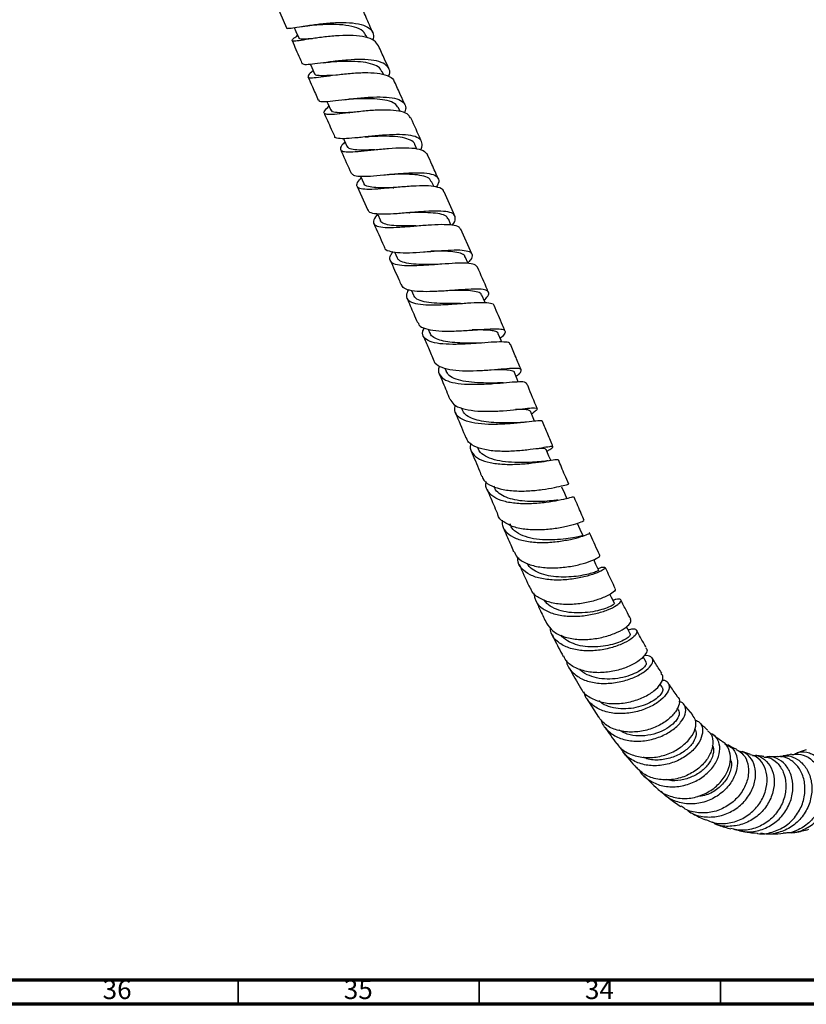
# Model space of a CAD drawing. Units: millimetres. Extents: x 3 to 2096, y 5 to 2095.
# Drawn here: x 305 to 468, y 5 to 209 of the extents above; entities that cross this region are included whole.
import ezdxf

# ---------------------------------------------------------------- set-up
doc = ezdxf.new("R2010")
doc.units = ezdxf.units.MM
doc.styles.add('SLDTEXTSTYLE0', font='TXT', dxfattribs={"width": 0.75})

msp = doc.modelspace()

# ---------------------------------------------------------------- linework, layer by layer
at = {"color": 7, "linetype": 'Continuous', "lineweight": 25}
for p, q in [((357.99, 212.35), (360.03, 207.57)), ((376.77, 205.45), (376.56, 205.94)), ((380.15, 197.84), (379.86, 198.48)), ((383.58, 190.2), (383.24, 190.95)), ((373.08, 189.93), (373.17, 189.94)), ((387.09, 182.41), (386.67, 183.34)), ((375.37, 176.77), (376.05, 175.27)), ((390.62, 174.57), (390.13, 175.66)), ((374.67, 174.66), (376.9, 169.72)), ((382.13, 174.37), (382.3, 174.39)), ((378.89, 168.96), (379.5, 167.6)), ((394.14, 166.69), (393.6, 167.9)), ((398.45, 160.65), (396.19, 165.76)), ((382.41, 161.07), (382.95, 159.87)), ((385.95, 153.05), (386.37, 152.09)), ((389.42, 145.05), (389.77, 144.23)), ((399.51, 144.93), (399.39, 144.92)), ((392.86, 136.95), (393.12, 136.32)), ((396.27, 128.71), (396.43, 128.33)), ((399.66, 120.5), (399.73, 120.33)), ((414.06, 119.69), (414.23, 119.81)), ((437.92, 70.77), (437.51, 71.4)), ((422.29, 68.39), (424.7, 64.56)), ((441.25, 66.23), (441.05, 66.48)), ((444.25, 65.04), (442.35, 67.27))]:
    msp.add_line(p, q, dxfattribs=at)
at = {"color": 7, "linetype": 'Continuous', "lineweight": 70}
for p, q in [((2090, 10), (10, 10)), ((2095, 5), (5, 5))]:
    msp.add_line(p, q, dxfattribs=at)
at = {"color": 7, "linetype": 'Continuous', "lineweight": 35}
for p, q in [((350, 10), (350, 5)), ((400, 10), (400, 5)), ((450, 10), (450, 5))]:
    msp.add_line(p, q, dxfattribs=at)
at = {"color": 7, "linetype": 'Continuous', "lineweight": 25, "flags": 128}
for points in [[(361.65, 207.6), (361.99, 206.82), (362.57, 205.48)], [(364.99, 199.96), (365.26, 199.34), (365.86, 197.99)], [(368.39, 192.3), (368.6, 191.82), (369.21, 190.47)], [(371.85, 184.58), (372, 184.25), (372.61, 182.89)], [(397.69, 158.66), (397.68, 158.68), (397.08, 160.05)], [(401.21, 150.55), (401.13, 150.74), (400.54, 152.11)], [(404.67, 142.37), (404.53, 142.72), (403.95, 144.09)], [(408.09, 134.15), (407.88, 134.66), (407.31, 136.03)], [(411.48, 125.94), (411.19, 126.64), (410.63, 128)], [(414.83, 117.84), (414.46, 118.73), (413.9, 120.07)], [(418.22, 109.77), (417.71, 110.98), (417.15, 112.29)], [(421.52, 102.18), (420.95, 103.46), (420.39, 104.74)], [(424.77, 94.99), (424.2, 96.24), (423.73, 97.25)], [(428.03, 88.19), (427.45, 89.39), (427.1, 90.09)], [(431.31, 81.83), (430.71, 82.97), (430.52, 83.32)], [(434.61, 76), (433.99, 77.07), (433.96, 77.11)]]:
    msp.add_lwpolyline(points, dxfattribs=at)
at = {"color": 7, "linetype": 'Continuous', "lineweight": 25}
for points, knots in [([(377.94, 206.53), (377.7, 207.08), (377.01, 208.65), (376.33, 210.21), (375.89, 211.23)], [0, 0, 0, 0, 0.349878, 1, 1, 1, 1]), ([(360.05, 207.58), (360.04, 207.57), (359.94, 207.41), (360.59, 207.45), (362.05, 207.63), (364.39, 208.02), (367.22, 208.41), (370.25, 208.68), (373.15, 208.67), (375.61, 208.31), (377.32, 207.52), (378.2, 206.41), (378.04, 205.42), (377.97, 204.98)], [0, 0, 0, 0, 0.0039664, 0.1056966, 0.2075057, 0.3093409, 0.4111468, 0.5128695, 0.6144656, 0.7159067, 0.8171823, 0.9183031, 1, 1, 1, 1]), ([(363.14, 207.82), (363.44, 207.86), (364.02, 207.95), (364.59, 208), (364.86, 208.03)], [0, 0, 0, 0, 0.5071315, 1, 1, 1, 1]), ([(376.44, 205.88), (376.37, 206.12), (376.13, 206.84), (374.72, 207.59), (372.45, 208.13), (369.68, 208.28), (366.97, 208.18), (365.51, 208.07), (364.86, 208.03)], [0, 0, 0, 0, 0.0935108, 0.2814157, 0.4696397, 0.6581687, 0.8469401, 1, 1, 1, 1]), ([(379.1, 203.83), (378.85, 204.21), (378.33, 205.01), (376.44, 205.69), (373.92, 206), (370.96, 205.96), (367.94, 205.67), (365.16, 205.27), (362.95, 204.91), (361.52, 204.72), (361.05, 204.86), (361.35, 205.26), (362.08, 205.8), (362.35, 206)], [0, 0, 0, 0, 0.089357, 0.184535, 0.279792, 0.375079, 0.470338, 0.565515, 0.660564, 0.755457, 0.850187, 0.944765, 1, 1, 1, 1]), ([(361.2, 204.89), (361.73, 203.67), (362.42, 202.07), (363.13, 200.46), (363.3, 200.08)], [0, 0, 0, 0, 0.762802, 1, 1, 1, 1]), ([(365.42, 205.3), (364.81, 205.26), (363.52, 205.18), (362.64, 205.22), (362.67, 205.47), (362.68, 205.53)], [0, 0, 0, 0, 0.4071678, 0.8448994, 1, 1, 1, 1]), ([(381.24, 199.09), (380.95, 199.73), (380.24, 201.32), (379.54, 202.9), (379.13, 203.84)], [0, 0, 0, 0, 0.406863, 1, 1, 1, 1]), ([(381.2, 197.46), (381.26, 197.59), (381.58, 198.3), (381.28, 199.27), (380.22, 200.28), (378.25, 200.84), (375.66, 201.02), (372.69, 200.9), (369.69, 200.58), (366.97, 200.2), (364.86, 199.93), (363.57, 199.83), (363.44, 200.04), (363.38, 200.12)], [0, 0, 0, 0, 0.022387, 0.122287, 0.222213, 0.322234, 0.422404, 0.52275, 0.623272, 0.723941, 0.824713, 0.925535, 1, 1, 1, 1]), ([(367.64, 200.29), (367.84, 200.32), (368.28, 200.38), (368.69, 200.41), (368.92, 200.42)], [0, 0, 0, 0, 0.43721, 1, 1, 1, 1]), ([(379.78, 198.43), (379.72, 198.62), (379.53, 199.21), (378.41, 199.86), (376.57, 200.38), (374.22, 200.59), (371.72, 200.58), (369.85, 200.47), (369.05, 200.43), (368.93, 200.42)], [0, 0, 0, 0, 0.082025, 0.258921, 0.436096, 0.613543, 0.791214, 0.969038, 1, 1, 1, 1]), ([(365.56, 198.66), (365.44, 198.56), (364.81, 198.06), (364.39, 197.56), (364.53, 197.18), (365.67, 197.18), (367.63, 197.43), (370.23, 197.79), (373.2, 198.14), (376.21, 198.31), (378.94, 198.21), (381.02, 197.71), (382.19, 197.07), (382.32, 196.48), (382.35, 196.33)], [0, 0, 0, 0, 0.02233, 0.116504, 0.210721, 0.305033, 0.399487, 0.494113, 0.588918, 0.683884, 0.778966, 0.874105, 0.969239, 1, 1, 1, 1]), ([(364.49, 197.39), (364.79, 196.69), (365.5, 195.09), (366.22, 193.48), (366.63, 192.56)], [0, 0, 0, 0, 0.4301546, 1, 1, 1, 1]), ([(369.58, 197.69), (369.17, 197.67), (368.03, 197.6), (366.77, 197.61), (365.95, 197.72), (365.94, 197.97), (365.94, 198.04)], [0, 0, 0, 0, 0.192295, 0.53249, 0.872135, 1, 1, 1, 1]), ([(384.61, 191.56), (384.31, 192.23), (383.58, 193.84), (382.87, 195.45), (382.45, 196.38)], [0, 0, 0, 0, 0.419307, 1, 1, 1, 1]), ([(366.74, 192.61), (366.73, 192.54), (366.73, 192.28), (367.68, 192.23), (369.53, 192.35), (372.1, 192.67), (375.05, 193.01), (378.08, 193.24), (380.84, 193.22), (383.04, 192.87), (384.41, 192.11), (384.92, 191.1), (384.59, 190.23), (384.46, 189.88)], [0, 0, 0, 0, 0.0370159, 0.1368128, 0.2367002, 0.3366372, 0.4365706, 0.5364378, 0.6361763, 0.7357372, 0.8351002, 0.9342825, 1, 1, 1, 1]), ([(371.86, 192.64), (372.07, 192.66), (372.48, 192.71), (372.85, 192.73), (373.03, 192.74)], [0, 0, 0, 0, 0.503405, 1, 1, 1, 1]), ([(383.23, 190.92), (383.02, 191.25), (382.58, 191.91), (381.01, 192.5), (378.91, 192.81), (376.47, 192.87), (374.4, 192.8), (373.35, 192.76), (373.05, 192.74)], [0, 0, 0, 0, 0.178883, 0.365562, 0.552539, 0.739776, 0.927204, 1, 1, 1, 1]), ([(385.72, 188.79), (385.63, 189.03), (385.38, 189.66), (383.94, 190.22), (381.68, 190.53), (378.85, 190.5), (375.81, 190.25), (372.89, 189.91), (370.41, 189.61), (368.64, 189.5), (367.76, 189.7), (367.77, 190.24), (368.49, 190.95), (368.84, 191.3)], [0, 0, 0, 0, 0.057657, 0.152414, 0.247251, 0.342134, 0.437008, 0.531808, 0.62647, 0.720948, 0.815225, 0.909321, 1, 1, 1, 1]), ([(373.82, 190.01), (373.49, 189.99), (372.38, 189.94), (370.83, 189.92), (369.52, 190.03), (369.37, 190.38), (369.31, 190.52)], [0, 0, 0, 0, 0.126211, 0.42903, 0.768692, 1, 1, 1, 1]), ([(367.84, 189.85), (367.87, 189.77), (368.43, 188.53), (369.16, 186.91), (369.85, 185.37), (370.02, 185)], [0, 0, 0, 0, 0.048555, 0.76832, 1, 1, 1, 1]), ([(388.04, 183.96), (387.99, 184.06), (387.27, 185.65), (386.54, 187.28), (385.85, 188.81), (385.83, 188.84)], [0, 0, 0, 0, 0.060788, 0.975786, 1, 1, 1, 1]), ([(387.82, 182.22), (387.86, 182.27), (388.25, 182.89), (388.22, 183.76), (387.56, 184.73), (385.91, 185.26), (383.56, 185.45), (380.7, 185.34), (377.67, 185.06), (374.79, 184.75), (372.35, 184.52), (370.74, 184.57), (369.98, 184.72), (370.04, 184.99), (370.05, 185.01)], [0, 0, 0, 0, 0.009881, 0.107689, 0.205498, 0.303386, 0.401427, 0.499666, 0.598112, 0.69673, 0.795459, 0.894224, 0.992955, 1, 1, 1, 1]), ([(372.18, 183.86), (371.94, 183.63), (371.28, 182.97), (371.08, 182.31), (371.64, 181.87), (373.14, 181.79), (375.4, 181.96), (378.2, 182.27), (381.23, 182.56), (384.16, 182.72), (386.66, 182.61), (388.53, 182.17), (389.02, 181.54), (389.27, 181.22)], [0, 0, 0, 0, 0.051406, 0.145713, 0.240055, 0.334509, 0.429138, 0.523981, 0.619035, 0.714262, 0.8096, 0.904979, 1, 1, 1, 1]), ([(376.35, 184.92), (376.5, 184.93), (376.8, 184.96), (377.06, 184.97), (377.19, 184.98)], [0, 0, 0, 0, 0.50182, 1, 1, 1, 1]), ([(386.64, 183.32), (386.63, 183.36), (386.59, 183.79), (385.78, 184.3), (384.22, 184.83), (382.05, 185.05), (379.59, 185.06), (377.96, 185.01), (377.16, 184.98)], [0, 0, 0, 0, 0.021483, 0.217862, 0.414565, 0.611588, 0.808882, 1, 1, 1, 1]), ([(371.24, 182.28), (371.31, 182.14), (372.04, 180.51), (372.77, 178.88), (373.45, 177.39)], [0, 0, 0, 0, 0.086553, 1, 1, 1, 1]), ([(378.38, 182.26), (378.36, 182.26), (377.5, 182.23), (375.96, 182.17), (374.11, 182.22), (372.94, 182.43), (372.76, 182.78), (372.68, 182.93)], [0, 0, 0, 0, 0.008756, 0.274729, 0.540272, 0.805336, 1, 1, 1, 1]), ([(391.5, 176.27), (391.06, 177.25), (390.32, 178.9), (389.57, 180.55), (389.27, 181.23)], [0, 0, 0, 0, 0.590323, 1, 1, 1, 1]), ([(373.54, 177.43), (373.62, 177.27), (373.81, 176.89), (375.18, 176.73), (377.37, 176.78), (380.15, 177.03), (383.18, 177.32), (386.14, 177.52), (388.7, 177.5), (390.59, 177.17), (391.57, 176.44), (391.73, 175.55), (391.25, 174.77), (391.09, 174.5)], [0, 0, 0, 0, 0.069404, 0.167128, 0.264973, 0.362892, 0.46082, 0.558674, 0.656377, 0.753879, 0.851169, 0.948281, 1, 1, 1, 1]), ([(392.63, 173.51), (392.62, 173.6), (392.57, 174.06), (391.54, 174.49), (389.6, 174.8), (386.95, 174.77), (383.96, 174.55), (380.94, 174.26), (378.23, 174.03), (376.13, 174.01), (374.83, 174.27), (374.51, 174.95), (374.82, 175.68), (375.41, 176.29), (375.53, 176.42)], [0, 0, 0, 0, 0.024974, 0.120236, 0.215569, 0.31094, 0.406302, 0.501596, 0.596754, 0.691718, 0.786457, 0.880978, 0.975329, 1, 1, 1, 1]), ([(390.04, 175.61), (389.97, 175.8), (389.77, 176.32), (388.61, 176.8), (386.75, 177.12), (384.42, 177.2), (382.53, 177.16), (381.56, 177.14), (381.41, 177.14)], [0, 0, 0, 0, 0.124694, 0.332682, 0.541029, 0.749695, 0.958594, 1, 1, 1, 1]), ([(382.64, 174.41), (381.97, 174.39), (380.49, 174.35), (378.48, 174.37), (376.94, 174.6), (376.14, 174.9), (376.12, 175.24), (376.11, 175.31)], [0, 0, 0, 0, 0.198559, 0.445716, 0.69242, 0.938667, 1, 1, 1, 1]), ([(394.97, 168.51), (394.23, 170.19), (393.48, 171.87), (392.72, 173.54), (392.72, 173.55)], [0, 0, 0, 0, 0.998694, 1, 1, 1, 1]), ([(394.43, 166.65), (394.43, 166.66), (394.9, 167.2), (395.14, 167.98), (394.9, 168.91), (393.64, 169.41), (391.58, 169.57), (388.91, 169.48), (385.9, 169.24), (382.9, 168.98), (380.22, 168.83), (378.21, 168.95), (377.1, 169.24), (377.03, 169.65), (377.01, 169.78)], [0, 0, 0, 0, 0.001312, 0.096706, 0.192099, 0.287561, 0.383159, 0.478943, 0.574933, 0.671109, 0.767415, 0.86377, 0.960093, 1, 1, 1, 1]), ([(378.9, 168.94), (378.59, 168.52), (377.95, 167.64), (378.07, 166.79), (379.05, 166.27), (380.92, 166.1), (383.45, 166.19), (386.4, 166.43), (389.43, 166.69), (392.22, 166.83), (394.43, 166.73), (395.81, 166.39), (396.01, 165.91), (396.09, 165.72)], [0, 0, 0, 0, 0.087291, 0.181223, 0.275214, 0.369346, 0.463681, 0.558244, 0.653022, 0.747974, 0.843039, 0.938158, 1, 1, 1, 1]), ([(386.86, 166.47), (386.67, 166.47), (385.65, 166.46), (383.83, 166.44), (381.72, 166.53), (380.26, 166.89), (379.53, 167.25), (379.52, 167.6), (379.52, 167.63)], [0, 0, 0, 0, 0.052841, 0.284945, 0.516651, 0.747909, 0.978724, 1, 1, 1, 1]), ([(385.52, 169.2), (385.55, 169.2), (385.59, 169.21), (385.63, 169.21), (385.65, 169.21)], [0, 0, 0, 0, 0.500034, 1, 1, 1, 1]), ([(393.54, 167.86), (393.43, 168.07), (393.18, 168.57), (391.9, 168.98), (389.98, 169.21), (387.78, 169.25), (386.29, 169.22), (385.64, 169.21)], [0, 0, 0, 0, 0.166612, 0.387038, 0.607837, 0.828953, 1, 1, 1, 1]), ([(378.12, 167), (378.82, 165.44), (379.56, 163.78), (380.3, 162.12), (380.35, 162.01)], [0, 0, 0, 0, 0.935375, 1, 1, 1, 1]), ([(386.75, 166.46), (386.77, 166.47), (386.82, 166.47), (386.85, 166.47), (386.87, 166.47)], [0, 0, 0, 0, 0.500034, 1, 1, 1, 1]), ([(380.38, 162.02), (380.37, 162), (380.36, 161.62), (381.21, 161.24), (382.93, 160.89), (385.46, 160.88), (388.4, 161.06), (391.46, 161.31), (394.29, 161.49), (396.57, 161.49), (398.09, 161.19), (398.64, 160.51), (398.45, 159.7), (397.83, 158.99), (397.64, 158.78)], [0, 0, 0, 0, 0.005309, 0.100508, 0.19587, 0.29136, 0.386915, 0.482459, 0.577911, 0.673206, 0.768311, 0.863225, 0.957977, 1, 1, 1, 1]), ([(399.62, 157.88), (399.46, 158.09), (399.13, 158.53), (397.49, 158.75), (395.13, 158.73), (392.24, 158.53), (389.18, 158.29), (386.28, 158.13), (383.86, 158.18), (382.16, 158.54), (381.41, 159.3), (381.43, 160.17), (381.96, 160.9), (382.13, 161.12)], [0, 0, 0, 0, 0.087912, 0.184963, 0.282039, 0.379084, 0.476037, 0.57284, 0.669444, 0.765818, 0.861964, 0.957917, 1, 1, 1, 1]), ([(391.17, 158.45), (391.16, 158.45), (390.34, 158.45), (388.6, 158.43), (386.28, 158.51), (384.43, 158.8), (383.29, 159.25), (383.1, 159.74), (383.03, 159.92)], [0, 0, 0, 0, 0.002173, 0.219694, 0.436849, 0.653571, 0.869845, 1, 1, 1, 1]), ([(397.01, 160.01), (397.01, 160.09), (396.98, 160.46), (396.16, 160.82), (394.6, 161.13), (392.43, 161.22), (390.78, 161.2), (389.96, 161.19)], [0, 0, 0, 0, 0.056511, 0.292364, 0.528639, 0.765298, 1, 1, 1, 1]), ([(381.56, 159.28), (382.15, 157.96), (382.9, 156.28), (383.63, 154.6), (383.79, 154.24)], [0, 0, 0, 0, 0.786199, 1, 1, 1, 1]), ([(401.91, 152.7), (401.84, 152.86), (401.11, 154.59), (400.34, 156.33), (399.65, 157.9)], [0, 0, 0, 0, 0.091004, 1, 1, 1, 1]), ([(401.02, 150.99), (401.3, 151.31), (401.97, 152.05), (402.04, 152.78), (401.27, 153.25), (399.57, 153.39), (397.15, 153.29), (394.24, 153.06), (391.18, 152.85), (388.29, 152.78), (385.93, 152.97), (384.33, 153.43), (384.01, 154.02), (383.87, 154.28)], [0, 0, 0, 0, 0.069064, 0.163617, 0.258246, 0.353006, 0.447937, 0.543054, 0.638344, 0.733765, 0.829255, 0.924738, 1, 1, 1, 1]), ([(385.3, 153.27), (385.1, 152.81), (384.7, 151.88), (385.25, 150.93), (386.65, 150.31), (388.87, 150.06), (391.64, 150.07), (394.68, 150.26), (397.65, 150.49), (400.24, 150.64), (402.08, 150.55), (403.01, 150.33), (403, 149.99), (403, 149.91)], [0, 0, 0, 0, 0.092382, 0.189494, 0.286697, 0.384064, 0.481644, 0.579458, 0.677499, 0.775734, 0.874114, 0.972576, 1, 1, 1, 1]), ([(384.99, 151.5), (385.46, 150.42), (386.21, 148.72), (386.94, 147.02), (387.2, 146.4)], [0, 0, 0, 0, 0.636627, 1, 1, 1, 1]), ([(395.44, 150.34), (395.06, 150.34), (393.87, 150.34), (391.76, 150.35), (389.47, 150.52), (387.69, 150.94), (386.64, 151.47), (386.51, 151.98), (386.46, 152.14)], [0, 0, 0, 0, 0.094912, 0.298962, 0.502631, 0.705874, 0.908694, 1, 1, 1, 1]), ([(400.45, 152.07), (400.43, 152.17), (400.38, 152.53), (399.48, 152.85), (397.83, 153.06), (395.98, 153.09), (394.7, 153.09), (394.25, 153.08)], [0, 0, 0, 0, 0.100602, 0.354445, 0.608747, 0.863437, 1, 1, 1, 1]), ([(396.09, 150.37), (395.98, 150.36), (395.75, 150.35), (395.55, 150.34), (395.45, 150.34)], [0, 0, 0, 0, 0.500999, 1, 1, 1, 1]), ([(405.33, 144.67), (405.17, 145.07), (404.43, 146.83), (403.67, 148.59), (403.09, 149.95)], [0, 0, 0, 0, 0.2289876, 1, 1, 1, 1]), ([(387.32, 146.45), (387.36, 146.28), (387.51, 145.69), (388.75, 145.11), (390.89, 144.68), (393.67, 144.6), (396.73, 144.72), (399.73, 144.94), (402.35, 145.13), (404.28, 145.16), (405.36, 144.91), (405.4, 144.28), (404.98, 143.66), (404.4, 143.16), (404.36, 143.12)], [0, 0, 0, 0, 0.041722, 0.136692, 0.231826, 0.327072, 0.422362, 0.517626, 0.612789, 0.707795, 0.8026, 0.897215, 0.991667, 1, 1, 1, 1]), ([(406.37, 141.87), (406.35, 141.98), (406.31, 142.29), (405.2, 142.41), (403.2, 142.38), (400.51, 142.17), (397.48, 141.95), (394.44, 141.85), (391.74, 141.98), (389.65, 142.43), (388.44, 143.28), (388.09, 144.25), (388.46, 145.05), (388.59, 145.31)], [0, 0, 0, 0, 0.050298, 0.150738, 0.251244, 0.351728, 0.452117, 0.552328, 0.652306, 0.75203, 0.85151, 0.950782, 1, 1, 1, 1]), ([(388.38, 143.66), (388.74, 142.82), (389.48, 141.1), (390.2, 139.37), (390.57, 138.49)], [0, 0, 0, 0, 0.4874177, 1, 1, 1, 1]), ([(399.66, 142.14), (399.14, 142.14), (397.92, 142.14), (395.92, 142.17), (393.89, 142.32), (392.11, 142.63), (390.77, 143.15), (389.99, 143.69), (389.87, 144.15), (389.83, 144.28)], [0, 0, 0, 0, 0.1254098, 0.2880237, 0.4503864, 0.6124618, 0.7742292, 0.935695, 1, 1, 1, 1]), ([(403.94, 144.09), (403.94, 144.1), (403.94, 144.32), (403.46, 144.55), (402.44, 144.79), (400.89, 144.88), (399.52, 144.88), (398.66, 144.88), (398.5, 144.88)], [0, 0, 0, 0, 0.011523, 0.244599, 0.47809, 0.711933, 0.946082, 1, 1, 1, 1]), ([(400.67, 142.18), (400.49, 142.17), (400.13, 142.15), (399.81, 142.14), (399.65, 142.14)], [0, 0, 0, 0, 0.502746, 1, 1, 1, 1]), ([(408.7, 136.6), (408.34, 137.46), (407.61, 139.23), (406.86, 141.01), (406.48, 141.92)], [0, 0, 0, 0, 0.489116, 1, 1, 1, 1]), ([(407.63, 135.26), (407.79, 135.38), (408.44, 135.91), (408.83, 136.45), (408.58, 136.86), (407.33, 136.93), (405.25, 136.79), (402.54, 136.55), (399.5, 136.35), (396.47, 136.32), (393.76, 136.56), (391.78, 137.2), (390.73, 137.87), (390.66, 138.43), (390.65, 138.53)], [0, 0, 0, 0, 0.0287705, 0.1234457, 0.2181646, 0.3129863, 0.4079829, 0.5031752, 0.59857, 0.6941392, 0.7898227, 0.88555, 0.9812452, 1, 1, 1, 1]), ([(391.75, 137.35), (391.73, 137.32), (391.41, 136.7), (391.61, 135.76), (392.49, 134.64), (394.35, 133.95), (396.89, 133.61), (399.86, 133.58), (402.92, 133.75), (405.75, 134), (408, 134.18), (409.47, 134.2), (409.68, 133.96), (409.77, 133.85)], [0, 0, 0, 0, 0.005915, 0.106044, 0.20623, 0.30654, 0.407061, 0.507817, 0.608833, 0.710078, 0.811498, 0.913028, 1, 1, 1, 1]), ([(391.72, 135.75), (391.97, 135.15), (392.71, 133.4), (393.43, 131.65), (393.9, 130.5)], [0, 0, 0, 0, 0.340856, 1, 1, 1, 1]), ([(403.78, 133.88), (403.24, 133.87), (401.94, 133.86), (399.61, 133.91), (397.17, 134.13), (395.12, 134.63), (393.68, 135.34), (393.33, 136.04), (393.17, 136.36)], [0, 0, 0, 0, 0.125464, 0.30777, 0.489774, 0.671401, 0.852591, 1, 1, 1, 1]), ([(407.31, 136.02), (407.31, 136.03), (407.36, 136.26), (406.76, 136.44), (405.44, 136.62), (404.12, 136.62), (403.27, 136.61), (403.21, 136.61)], [0, 0, 0, 0, 0.008391, 0.330539, 0.653434, 0.976869, 1, 1, 1, 1]), ([(404.98, 133.93), (404.81, 133.92), (404.38, 133.89), (404, 133.88), (403.78, 133.88)], [0, 0, 0, 0, 0.425007, 1, 1, 1, 1]), ([(412.02, 128.57), (411.38, 130.11), (410.66, 131.87), (409.92, 133.64), (409.83, 133.87)], [0, 0, 0, 0, 0.87197, 1, 1, 1, 1]), ([(393.96, 130.53), (394.17, 130.15), (394.62, 129.32), (396.41, 128.53), (398.93, 128.07), (401.91, 127.96), (404.99, 128.11), (407.84, 128.39), (410.14, 128.65), (411.64, 128.77), (412.16, 128.6), (411.88, 128.18), (411.14, 127.63), (410.86, 127.42)], [0, 0, 0, 0, 0.08196, 0.177706, 0.273559, 0.369448, 0.4653, 0.561033, 0.656591, 0.751941, 0.847067, 0.942012, 1, 1, 1, 1]), ([(413.1, 125.85), (413.11, 125.86), (413.22, 126.04), (412.55, 126.04), (411.02, 125.92), (408.62, 125.63), (405.73, 125.36), (402.64, 125.24), (399.7, 125.39), (397.24, 125.89), (395.57, 126.8), (394.77, 127.95), (394.96, 128.91), (395.04, 129.31)], [0, 0, 0, 0, 0.00649, 0.109078, 0.211821, 0.314637, 0.417453, 0.520179, 0.622738, 0.725078, 0.827173, 0.929027, 1, 1, 1, 1]), ([(395.04, 127.77), (395.14, 127.51), (395.88, 125.74), (396.6, 123.99), (397.22, 122.48)], [0, 0, 0, 0, 0.143368, 1, 1, 1, 1]), ([(407.91, 125.63), (407.67, 125.63), (406.84, 125.61), (405.14, 125.58), (402.99, 125.65), (400.91, 125.87), (399.07, 126.28), (397.62, 126.93), (396.74, 127.63), (396.55, 128.19), (396.49, 128.37)], [0, 0, 0, 0, 0.059103, 0.204451, 0.349734, 0.494787, 0.639647, 0.784216, 0.928535, 1, 1, 1, 1]), ([(410.63, 127.99), (410.53, 128.09), (410.34, 128.3), (409.34, 128.38), (408.35, 128.38), (407.62, 128.36), (407.49, 128.36)], [0, 0, 0, 0, 0.309113, 0.622541, 0.936478, 1, 1, 1, 1]), ([(409.72, 125.77), (409.4, 125.73), (408.78, 125.67), (408.19, 125.64), (407.9, 125.63)], [0, 0, 0, 0, 0.508492, 1, 1, 1, 1]), ([(415.29, 120.64), (414.93, 121.51), (414.21, 123.24), (413.49, 124.99), (413.13, 125.87)], [0, 0, 0, 0, 0.50115, 1, 1, 1, 1]), ([(414.12, 119.74), (414.47, 119.97), (415.24, 120.47), (415.41, 120.72), (414.69, 120.68), (413.04, 120.41), (410.64, 120.04), (407.73, 119.74), (404.65, 119.64), (401.73, 119.86), (399.33, 120.5), (397.76, 121.39), (397.45, 122.21), (397.33, 122.53)], [0, 0, 0, 0, 0.080117, 0.174982, 0.269915, 0.36499, 0.460274, 0.555787, 0.651534, 0.747471, 0.843537, 0.939664, 1, 1, 1, 1]), ([(398.27, 121.31), (398.22, 121.12), (397.99, 120.32), (398.52, 119.18), (399.91, 118.01), (402.17, 117.29), (404.98, 116.97), (408.05, 117), (411.04, 117.27), (413.62, 117.64), (415.44, 117.94), (416.36, 118.09), (416.3, 117.96), (416.28, 117.93)], [0, 0, 0, 0, 0.030485, 0.132701, 0.235016, 0.337509, 0.440229, 0.543188, 0.646374, 0.74973, 0.85318, 0.956643, 1, 1, 1, 1]), ([(398.34, 119.77), (398.91, 118.39), (399.63, 116.63), (400.36, 114.88), (400.52, 114.5)], [0, 0, 0, 0, 0.783334, 1, 1, 1, 1]), ([(412.11, 117.5), (412.09, 117.5), (411.5, 117.47), (409.84, 117.37), (407.36, 117.36), (404.81, 117.56), (402.53, 118.05), (400.83, 118.91), (399.89, 119.7), (399.79, 120.29), (399.77, 120.37)], [0, 0, 0, 0, 0.007112, 0.16851, 0.329916, 0.49109, 0.652059, 0.812641, 0.97293, 1, 1, 1, 1]), ([(413.87, 119.98), (413.83, 120.07), (413.75, 120.28), (412.95, 120.29), (412.03, 120.24), (411.7, 120.22)], [0, 0, 0, 0, 0.35613, 0.773177, 1, 1, 1, 1]), ([(414.27, 117.75), (413.9, 117.69), (413.17, 117.58), (412.44, 117.53), (412.08, 117.5)], [0, 0, 0, 0, 0.512132, 1, 1, 1, 1]), ([(418.54, 112.88), (418.27, 113.52), (417.77, 114.69), (417.06, 116.39), (416.62, 117.45), (416.4, 117.97)], [0, 0, 0, 0, 0.375774, 0.69473, 1, 1, 1, 1]), ([(400.61, 114.54), (400.64, 114.38), (400.8, 113.65), (402.03, 112.72), (404.2, 111.85), (407.03, 111.45), (410.1, 111.45), (413.1, 111.75), (415.7, 112.2), (417.54, 112.63), (418.49, 112.9), (418.44, 112.85), (418.42, 112.83)], [0, 0, 0, 0, 0.03198, 0.145978, 0.260111, 0.374275, 0.488384, 0.602334, 0.716041, 0.829461, 0.942578, 1, 1, 1, 1]), ([(419.54, 110.21), (419.55, 110.22), (419.55, 110.26), (418.47, 109.95), (416.51, 109.5), (413.85, 109.05), (410.82, 108.78), (407.76, 108.82), (405.01, 109.27), (402.86, 110.17), (401.64, 111.54), (401.21, 112.68), (401.43, 113.38), (401.44, 113.42)], [0, 0, 0, 0, 0.066338, 0.169505, 0.272841, 0.376264, 0.479691, 0.583024, 0.686193, 0.789147, 0.891856, 0.994346, 1, 1, 1, 1]), ([(416.26, 109.58), (416.12, 109.56), (415.56, 109.49), (414.13, 109.35), (412.12, 109.25), (409.96, 109.28), (407.86, 109.51), (405.95, 109.97), (404.42, 110.71), (403.41, 111.54), (403.16, 112.21), (403.07, 112.46)], [0, 0, 0, 0, 0.040948, 0.167501, 0.294122, 0.420663, 0.547109, 0.673373, 0.799422, 0.925253, 1, 1, 1, 1]), ([(401.63, 111.83), (401.7, 111.64), (402.27, 110.29), (402.99, 108.56), (403.64, 107.02), (403.81, 106.63)], [0, 0, 0, 0, 0.106319, 0.773307, 1, 1, 1, 1]), ([(421.77, 105.35), (421.56, 105.83), (420.88, 107.38), (420.18, 109.02), (419.68, 110.19), (419.65, 110.26)], [0, 0, 0, 0, 0.296323, 0.957215, 1, 1, 1, 1]), ([(421.69, 105.32), (421.68, 105.29), (421.65, 105.21), (420.48, 104.73), (418.48, 104.15), (415.81, 103.63), (412.79, 103.34), (409.75, 103.43), (407.01, 103.95), (405, 105.01), (403.93, 105.96), (403.83, 106.61), (403.83, 106.64)], [0, 0, 0, 0, 0.090079, 0.202193, 0.314553, 0.427205, 0.540191, 0.653485, 0.767036, 0.880768, 0.994579, 1, 1, 1, 1]), ([(404.77, 105.44), (404.75, 105.06), (404.7, 104.03), (405.68, 102.71), (407.54, 101.56), (410.13, 100.91), (413.12, 100.72), (416.18, 100.94), (418.98, 101.42), (421.22, 102.02), (422.54, 102.52), (423.06, 102.82), (422.88, 102.78), (422.88, 102.78)], [0, 0, 0, 0, 0.0591608, 0.1625619, 0.2661119, 0.3698882, 0.4739016, 0.5781515, 0.6825898, 0.7871358, 0.8916984, 0.9961784, 1, 1, 1, 1]), ([(421.44, 102.14), (421.45, 102.16), (421.53, 102.23), (420.88, 102.07), (419.51, 101.78), (417.47, 101.47), (415.05, 101.29), (412.48, 101.36), (410.05, 101.77), (408.06, 102.6), (406.77, 103.57), (406.49, 104.37), (406.39, 104.65)], [0, 0, 0, 0, 0.03603, 0.148911, 0.26205, 0.375312, 0.488643, 0.60192, 0.715062, 0.828003, 0.940685, 1, 1, 1, 1]), ([(404.93, 103.99), (405.01, 103.81), (405.53, 102.57), (406.27, 100.86), (406.93, 99.36), (407.13, 98.88)], [0, 0, 0, 0, 0.109564, 0.721296, 1, 1, 1, 1]), ([(424.99, 98.13), (424.9, 98.32), (424.19, 99.84), (423.5, 101.41), (422.89, 102.79)], [0, 0, 0, 0, 0.126771, 1, 1, 1, 1]), ([(407.23, 98.93), (407.41, 98.53), (407.86, 97.53), (409.61, 96.44), (412.15, 95.68), (415.14, 95.45), (418.21, 95.68), (421.01, 96.24), (423.26, 96.97), (424.62, 97.63), (425.15, 98.07), (424.95, 98.09), (424.92, 98.09)], [0, 0, 0, 0, 0.075886, 0.189616, 0.303385, 0.417086, 0.53062, 0.643888, 0.756813, 0.869378, 0.981585, 1, 1, 1, 1]), ([(424.6, 95.37), (424.61, 95.37), (425.23, 95.66), (425.91, 95.74), (426.3, 95.61), (425.67, 95.06), (424.13, 94.35), (421.8, 93.63), (418.93, 93.1), (415.86, 92.92), (412.91, 93.21), (410.41, 94.01), (408.72, 95.36), (407.92, 96.65), (408, 97.52), (408.01, 97.69)], [0, 0, 0, 0, 0.001309, 0.089542, 0.178056, 0.266817, 0.355803, 0.444939, 0.534169, 0.623392, 0.712524, 0.801493, 0.890247, 0.97878, 1, 1, 1, 1]), ([(408.28, 96.28), (408.94, 94.78), (409.68, 93.11), (410.43, 91.49), (410.51, 91.32)], [0, 0, 0, 0, 0.89713, 1, 1, 1, 1]), ([(424.73, 94.98), (424.72, 94.96), (424.68, 94.91), (423.96, 94.61), (422.75, 94.25), (421.07, 93.89), (419.1, 93.64), (416.96, 93.58), (414.83, 93.76), (412.86, 94.23), (411.25, 95.02), (410.26, 95.78), (410, 96.34), (409.95, 96.45)], [0, 0, 0, 0, 0.082901, 0.182005, 0.281259, 0.380665, 0.480121, 0.579584, 0.678984, 0.778253, 0.877377, 0.976286, 1, 1, 1, 1]), ([(428.2, 91.28), (427.67, 92.36), (426.98, 93.8), (426.3, 95.28), (426.13, 95.64)], [0, 0, 0, 0, 0.757293, 1, 1, 1, 1]), ([(428.08, 91.22), (428.15, 91.16), (428.34, 91), (427.64, 90.32), (426.07, 89.45), (423.7, 88.61), (420.85, 88.03), (417.8, 87.86), (414.88, 88.2), (412.49, 89.15), (411, 90.24), (410.69, 91.13), (410.61, 91.37)], [0, 0, 0, 0, 0.057604, 0.169191, 0.280974, 0.393061, 0.50552, 0.618386, 0.731622, 0.845154, 0.958874, 1, 1, 1, 1]), ([(411.28, 90.35), (411.39, 89.74), (411.62, 88.45), (413.12, 86.96), (415.38, 85.91), (418.2, 85.43), (421.26, 85.49), (424.21, 86), (426.73, 86.8), (428.55, 87.72), (429.47, 88.54), (429.39, 89.02), (428.73, 89.15), (427.94, 88.87), (427.74, 88.8)], [0, 0, 0, 0, 0.0778, 0.166192, 0.254784, 0.343612, 0.432666, 0.521909, 0.611271, 0.700661, 0.79, 0.879186, 0.968154, 1, 1, 1, 1]), ([(411.67, 88.81), (412.01, 88.07), (412.76, 86.45), (413.52, 84.91), (413.93, 84.07)], [0, 0, 0, 0, 0.4619888, 1, 1, 1, 1]), ([(428.01, 88.18), (428, 88.11), (427.97, 87.97), (427.2, 87.5), (425.87, 86.98), (424.07, 86.51), (421.95, 86.2), (419.68, 86.15), (417.47, 86.43), (415.52, 87.08), (414.12, 87.91), (413.63, 88.62), (413.46, 88.88)], [0, 0, 0, 0, 0.095095, 0.20055, 0.306221, 0.41206, 0.517959, 0.623874, 0.729671, 0.835344, 0.940775, 1, 1, 1, 1]), ([(431.42, 84.88), (431.11, 85.45), (430.42, 86.75), (429.75, 88.12), (429.37, 88.89)], [0, 0, 0, 0, 0.443101, 1, 1, 1, 1]), ([(413.94, 84.08), (414.33, 83.5), (415.14, 82.32), (417.41, 81.19), (420.19, 80.62), (423.25, 80.67), (426.2, 81.23), (428.74, 82.15), (430.56, 83.22), (431.55, 84.25), (431.43, 84.66), (431.37, 84.86)], [0, 0, 0, 0, 0.1071172, 0.2204957, 0.3338211, 0.4469749, 0.5598358, 0.6723122, 0.7843618, 0.895995, 1, 1, 1, 1]), ([(430.84, 82.72), (431.22, 82.8), (432.15, 82.99), (432.78, 82.6), (432.65, 81.81), (431.55, 80.75), (429.59, 79.67), (426.97, 78.78), (423.97, 78.27), (420.94, 78.31), (418.19, 78.94), (416.09, 80.21), (414.87, 81.66), (414.76, 82.77), (414.72, 83.14)], [0, 0, 0, 0, 0.062219, 0.150879, 0.239861, 0.329152, 0.418682, 0.508373, 0.598121, 0.687814, 0.777362, 0.866696, 0.955775, 1, 1, 1, 1]), ([(431.28, 81.82), (431.3, 81.73), (431.34, 81.52), (430.76, 80.98), (429.66, 80.35), (428.11, 79.75), (426.2, 79.3), (424.09, 79.07), (421.95, 79.16), (419.93, 79.58), (418.24, 80.39), (417.23, 81.08), (416.96, 81.56), (416.95, 81.57)], [0, 0, 0, 0, 0.084947, 0.186087, 0.28748, 0.389047, 0.490727, 0.592453, 0.694112, 0.795683, 0.897043, 0.998224, 1, 1, 1, 1]), ([(434.63, 79), (434.23, 79.68), (433.55, 80.83), (432.89, 82.1), (432.62, 82.62)], [0, 0, 0, 0, 0.588792, 1, 1, 1, 1]), ([(415.13, 81.61), (415.26, 81.34), (416.01, 79.8), (416.78, 78.35), (417.42, 77.15)], [0, 0, 0, 0, 0.175929, 1, 1, 1, 1]), ([(434.51, 78.92), (434.6, 78.85), (434.94, 78.6), (434.61, 77.69), (433.47, 76.45), (431.46, 75.21), (428.84, 74.25), (425.87, 73.73), (422.87, 73.81), (420.21, 74.57), (418.31, 75.72), (417.72, 76.8), (417.51, 77.2)], [0, 0, 0, 0, 0.0403344, 0.1507241, 0.2612431, 0.3720824, 0.4833187, 0.5950424, 0.7072217, 0.8198014, 0.9326777, 1, 1, 1, 1]), ([(418.06, 76.34), (418.06, 76.28), (418.09, 75.44), (419.01, 74.1), (420.83, 72.56), (423.41, 71.69), (426.36, 71.46), (429.39, 71.86), (432.14, 72.76), (434.34, 73.98), (435.72, 75.29), (436.18, 76.45), (435.65, 77.15), (434.82, 77.43), (434.12, 77.23), (434.05, 77.21)], [0, 0, 0, 0, 0.006112, 0.094833, 0.18374, 0.272921, 0.36238, 0.452106, 0.542027, 0.632038, 0.72202, 0.811868, 0.901469, 0.990784, 1, 1, 1, 1]), ([(434.57, 75.99), (434.62, 75.85), (434.72, 75.54), (434.14, 74.79), (433, 73.97), (431.34, 73.21), (429.31, 72.65), (427.08, 72.4), (424.83, 72.54), (422.8, 73.12), (421.42, 73.81), (420.94, 74.39), (420.85, 74.51)], [0, 0, 0, 0, 0.0943055, 0.2036169, 0.3132629, 0.4230965, 0.5331053, 0.6431058, 0.7530737, 0.8628418, 0.9724063, 1, 1, 1, 1]), ([(437.85, 73.69), (437.37, 74.41), (436.69, 75.41), (436.05, 76.55), (435.86, 76.87)], [0, 0, 0, 0, 0.719618, 1, 1, 1, 1]), ([(418.66, 74.78), (418.68, 74.74), (419.43, 73.29), (420.23, 71.95), (421.01, 70.64)], [0, 0, 0, 0, 0.02347, 1, 1, 1, 1]), ([(421.03, 70.65), (421.07, 70.55), (421.42, 69.7), (422.92, 68.59), (425.39, 67.54), (428.35, 67.26), (431.37, 67.66), (434.13, 68.64), (436.34, 70), (437.73, 71.49), (438.27, 72.83), (437.91, 73.38), (437.75, 73.63)], [0, 0, 0, 0, 0.015691, 0.128311, 0.24095, 0.35347, 0.465722, 0.577566, 0.688892, 0.799696, 0.910005, 1, 1, 1, 1]), ([(437.88, 72.25), (437.92, 72.25), (438.55, 72.31), (439.21, 71.76), (439.53, 70.71), (438.86, 69.25), (437.3, 67.73), (434.98, 66.4), (432.15, 65.49), (429.11, 65.17), (426.21, 65.56), (423.8, 66.69), (422.2, 68.17), (421.84, 69.39), (421.71, 69.84)], [0, 0, 0, 0, 0.007139, 0.099952, 0.193174, 0.286757, 0.380675, 0.474814, 0.569101, 0.663389, 0.757559, 0.851496, 0.945115, 1, 1, 1, 1]), ([(441.06, 69.02), (440.51, 69.72), (439.85, 70.57), (439.22, 71.57), (439.11, 71.73)], [0, 0, 0, 0, 0.83539, 1, 1, 1, 1]), ([(437.91, 70.76), (437.98, 70.58), (438.14, 70.19), (437.7, 69.32), (436.77, 68.38), (435.33, 67.49), (433.53, 66.76), (431.48, 66.32), (429.33, 66.24), (427.28, 66.58), (425.72, 67.16), (425.03, 67.75), (424.81, 67.94)], [0, 0, 0, 0, 0.098019, 0.203817, 0.309926, 0.416268, 0.5228, 0.629367, 0.735941, 0.842352, 0.948588, 1, 1, 1, 1]), ([(440.95, 68.92), (441.06, 68.83), (441.54, 68.48), (441.54, 67.3), (440.82, 65.65), (439.18, 63.96), (436.85, 62.54), (434.03, 61.62), (431.03, 61.35), (428.21, 61.87), (425.98, 62.96), (425.12, 64.12), (424.76, 64.61)], [0, 0, 0, 0, 0.035893, 0.145201, 0.254554, 0.364145, 0.474155, 0.584687, 0.6958, 0.807435, 0.919488, 1, 1, 1, 1]), ([(425.27, 64.01), (425.29, 63.89), (425.49, 62.95), (426.73, 61.57), (428.89, 60.15), (431.67, 59.5), (434.66, 59.6), (437.57, 60.42), (440.07, 61.79), (441.89, 63.48), (442.85, 65.24), (442.82, 66.72), (442.24, 67.63), (441.53, 67.73), (441.37, 67.75)], [0, 0, 0, 0, 0.0137302, 0.1083535, 0.2033211, 0.298674, 0.3944122, 0.4904665, 0.5867212, 0.6830213, 0.7792456, 0.8752411, 0.9709364, 1, 1, 1, 1]), ([(441.24, 66.22), (441.36, 65.94), (441.63, 65.37), (441.09, 64.09), (439.85, 62.77), (437.96, 61.61), (435.62, 60.82), (433.1, 60.58), (430.77, 60.88), (429.56, 61.55), (429.03, 61.85)], [0, 0, 0, 0, 0.123258, 0.25166, 0.380475, 0.509673, 0.639007, 0.768361, 0.897502, 1, 1, 1, 1]), ([(428.61, 59.03), (428.69, 58.89), (429.23, 57.99), (430.99, 56.94), (433.68, 56.11), (436.69, 56.16), (439.6, 56.99), (442.1, 58.44), (443.94, 60.29), (444.9, 62.23), (445.02, 63.95), (444.44, 64.66), (444.17, 64.98)], [0, 0, 0, 0, 0.0215657, 0.1336011, 0.2456123, 0.3574318, 0.4688676, 0.5797664, 0.6900558, 0.7997493, 0.908942, 1, 1, 1, 1]), ([(444.81, 63.96), (445.11, 63.83), (445.9, 63.49), (446.4, 62.17), (446.2, 60.35), (445.05, 58.35), (443.07, 56.53), (440.47, 55.14), (437.51, 54.42), (434.52, 54.49), (431.89, 55.43), (430.06, 56.76), (429.5, 57.91), (429.32, 58.29)], [0, 0, 0, 0, 0.057826, 0.156362, 0.255351, 0.354746, 0.454457, 0.554363, 0.654334, 0.754191, 0.853783, 0.952981, 1, 1, 1, 1]), ([(447.38, 61.85), (447.31, 61.91), (446.72, 62.4), (446.1, 63.05), (445.56, 63.62)], [0, 0, 0, 0, 0.119466, 1, 1, 1, 1]), ([(426.05, 62.51), (426.85, 61.32), (427.67, 60.1), (428.53, 59.01), (428.55, 58.99)], [0, 0, 0, 0, 0.979451, 1, 1, 1, 1]), ([(447.29, 61.75), (447.51, 61.6), (448.19, 61.12), (448.56, 59.6), (448.26, 57.54), (447.04, 55.38), (445.03, 53.48), (442.44, 52.09), (439.51, 51.43), (436.6, 51.64), (434.16, 52.54), (433.09, 53.67), (432.65, 54.13)], [0, 0, 0, 0, 0.05026, 0.15823, 0.266097, 0.374062, 0.482427, 0.591325, 0.700882, 0.811057, 0.92175, 1, 1, 1, 1]), ([(444.72, 62.12), (444.85, 61.77), (445.15, 61), (444.47, 59.32), (442.92, 57.64), (440.58, 56.29), (437.83, 55.63), (435.49, 55.6), (434.36, 56.11), (434.04, 56.26)], [0, 0, 0, 0, 0.137111, 0.296137, 0.455858, 0.61593, 0.776176, 0.936211, 1, 1, 1, 1]), ([(433.09, 53.73), (433.1, 53.7), (433.45, 52.83), (434.91, 51.6), (437.33, 50.33), (440.24, 49.98), (443.2, 50.48), (445.93, 51.76), (448.12, 53.64), (449.52, 55.82), (450.03, 58.04), (449.58, 59.85), (448.77, 60.93), (448.05, 61.08), (447.94, 61.1)], [0, 0, 0, 0, 0.003458, 0.099949, 0.196925, 0.294413, 0.392386, 0.490723, 0.589256, 0.687812, 0.786217, 0.884314, 0.982037, 1, 1, 1, 1]), ([(436.97, 49.74), (437.01, 49.68), (437.65, 48.9), (439.54, 48.08), (442.37, 47.52), (445.37, 47.98), (448.09, 49.26), (450.28, 51.2), (451.69, 53.51), (452.24, 55.9), (451.83, 57.93), (451.1, 59.18), (450.44, 59.43), (450.36, 59.46)], [0, 0, 0, 0, 0.008284, 0.118189, 0.228039, 0.337613, 0.44674, 0.555317, 0.663283, 0.770748, 0.877807, 0.98471, 1, 1, 1, 1]), ([(450.39, 59.53), (450.27, 59.6), (449.71, 59.95), (449.12, 60.4), (448.66, 60.77)], [0, 0, 0, 0, 0.20652, 1, 1, 1, 1]), ([(429.97, 57.19), (430.36, 56.68), (431.21, 55.58), (432.11, 54.6), (432.59, 54.07)], [0, 0, 0, 0, 0.462441, 1, 1, 1, 1]), ([(450.86, 59.03), (451.37, 58.82), (452.47, 58.36), (453.44, 56.69), (453.66, 54.5), (452.96, 52.07), (451.38, 49.77), (449.07, 47.89), (446.27, 46.72), (443.27, 46.4), (440.47, 47.09), (438.56, 48.1), (437.91, 49.02), (437.8, 49.18)], [0, 0, 0, 0, 0.086826, 0.185051, 0.283672, 0.382717, 0.482052, 0.581655, 0.681327, 0.780953, 0.880327, 0.979286, 1, 1, 1, 1]), ([(448.29, 58.68), (448.37, 58.57), (448.68, 58.09), (448.56, 56.79), (447.81, 55.06), (446.31, 53.41), (444.23, 52.12), (441.82, 51.43), (439.9, 51.27), (438.97, 51.57), (438.8, 51.63)], [0, 0, 0, 0, 0.046517, 0.198957, 0.352054, 0.505573, 0.659388, 0.81323, 0.966945, 1, 1, 1, 1]), ([(453.3, 57.86), (453.82, 57.55), (454.9, 56.9), (455.8, 54.96), (455.93, 52.57), (455.15, 50.03), (453.52, 47.69), (451.19, 45.85), (448.4, 44.75), (445.46, 44.61), (443.15, 45.11), (442.11, 45.91), (441.83, 46.13)], [0, 0, 0, 0, 0.098811, 0.205751, 0.312529, 0.419349, 0.526396, 0.633828, 0.741765, 0.850225, 0.959153, 1, 1, 1, 1]), ([(442.96, 45.44), (443.16, 45.26), (444.08, 44.45), (446.26, 43.84), (449.19, 43.79), (452.07, 44.73), (454.54, 46.47), (456.35, 48.79), (457.32, 51.38), (457.37, 53.9), (456.53, 55.96), (455.25, 57.25), (454.21, 57.41), (453.83, 57.47)], [0, 0, 0, 0, 0.029141, 0.129609, 0.230606, 0.33208, 0.433887, 0.535847, 0.637813, 0.739614, 0.841173, 0.942376, 1, 1, 1, 1]), ([(453.32, 57.9), (452.78, 58.14), (452.22, 58.38), (451.64, 58.75), (451.62, 58.76)], [0, 0, 0, 0, 0.9729, 1, 1, 1, 1]), ([(456.2, 56.88), (456.15, 56.89), (455.61, 56.99), (455.03, 57.23), (454.51, 57.45)], [0, 0, 0, 0, 0.085353, 1, 1, 1, 1]), ([(464.24, 40.63), (464.4, 40.62), (465.54, 40.52), (467.64, 41.31), (470.13, 42.99), (471.95, 45.48), (472.9, 48.37), (472.93, 51.34), (472.07, 54.01), (470.49, 56.06), (468.48, 57.2), (466.61, 57.46), (465.67, 56.98), (465.34, 56.81)], [0, 0, 0, 0, 0.016537, 0.119586, 0.222962, 0.326566, 0.43027, 0.533972, 0.637529, 0.740889, 0.843969, 0.946779, 1, 1, 1, 1]), ([(467.78, 57.79), (467.24, 57.58), (466.59, 57.32), (465.96, 57.17), (465.86, 57.14)], [0, 0, 0, 0, 0.84431, 1, 1, 1, 1]), ([(452.06, 55.76), (452.1, 55.69), (452.42, 55.13), (452.2, 53.53), (451.22, 51.38), (449.3, 49.49), (447.2, 48.31), (445.8, 48.17), (445.33, 48.12)], [0, 0, 0, 0, 0.031689, 0.245918, 0.460953, 0.676791, 0.892876, 1, 1, 1, 1]), ([(446.93, 43.36), (447.44, 43.11), (448.84, 42.44), (451.46, 42.43), (454.34, 43.25), (456.84, 44.97), (458.67, 47.31), (459.67, 49.96), (459.76, 52.6), (458.98, 54.83), (457.69, 56.35), (456.6, 56.65), (456.16, 56.77)], [0, 0, 0, 0, 0.0642777, 0.1735263, 0.2825402, 0.3911776, 0.4993701, 0.6070683, 0.7143955, 0.8214238, 0.9283746, 1, 1, 1, 1]), ([(456.64, 56.59), (456.87, 56.61), (457.78, 56.7), (459.24, 55.85), (460.63, 54.15), (461.27, 51.76), (461.03, 49.06), (459.88, 46.39), (457.92, 44.11), (455.33, 42.49), (452.41, 41.82), (449.94, 41.92), (448.71, 42.58), (448.33, 42.78)], [0, 0, 0, 0, 0.033111, 0.134544, 0.236302, 0.338416, 0.440878, 0.54361, 0.646562, 0.749588, 0.85257, 0.955338, 1, 1, 1, 1]), ([(458.99, 56.26), (459.31, 56.26), (460.32, 56.25), (461.83, 55.18), (463.16, 53.25), (463.72, 50.71), (463.41, 47.93), (462.2, 45.26), (460.19, 43.02), (457.59, 41.54), (454.78, 40.9), (453.01, 41.27), (452.19, 41.45)], [0, 0, 0, 0, 0.048942, 0.15634, 0.263472, 0.37043, 0.477391, 0.584472, 0.691851, 0.799595, 0.907766, 1, 1, 1, 1]), ([(452.66, 41.38), (453.57, 41.12), (455.42, 40.58), (458.38, 41.02), (461.09, 42.34), (463.27, 44.48), (464.68, 47.14), (465.19, 49.98), (464.79, 52.64), (463.57, 54.8), (461.78, 56.07), (460.25, 56.53), (459.48, 56.27), (459.39, 56.23)], [0, 0, 0, 0, 0.095102, 0.193698, 0.292685, 0.39194, 0.491309, 0.590687, 0.689923, 0.788973, 0.887722, 0.986172, 1, 1, 1, 1]), ([(459, 56.42), (458.75, 56.43), (458.21, 56.45), (457.64, 56.58), (457.33, 56.65)], [0, 0, 0, 0, 0.465905, 1, 1, 1, 1]), ([(457.6, 40.48), (457.65, 40.46), (458.66, 40.2), (460.75, 40.62), (463.49, 41.8), (465.7, 43.91), (467.14, 46.56), (467.68, 49.44), (467.31, 52.18), (466.14, 54.47), (464.38, 55.93), (462.81, 56.54), (461.99, 56.33), (461.84, 56.3)], [0, 0, 0, 0, 0.005604, 0.114559, 0.223296, 0.331718, 0.439779, 0.547481, 0.654906, 0.762142, 0.869324, 0.976587, 1, 1, 1, 1]), ([(462.52, 56.32), (463.01, 56.43), (464.19, 56.68), (466.08, 55.91), (467.78, 54.26), (468.85, 51.86), (469.08, 49.04), (468.4, 46.14), (466.83, 43.53), (464.51, 41.5), (461.72, 40.44), (459.55, 40.13), (458.5, 40.47), (458.4, 40.5)], [0, 0, 0, 0, 0.072482, 0.173421, 0.274607, 0.376108, 0.4779, 0.579955, 0.682183, 0.784486, 0.886738, 0.988825, 1, 1, 1, 1]), ([(461.82, 56.4), (461.27, 56.35), (460.7, 56.29), (460.13, 56.33), (460.1, 56.34)], [0, 0, 0, 0, 0.959026, 1, 1, 1, 1]), ([(464.75, 56.86), (464.55, 56.81), (463.93, 56.64), (463.33, 56.57), (462.93, 56.53)], [0, 0, 0, 0, 0.3265602, 1, 1, 1, 1]), ([(464.75, 56.8), (465.38, 56.87), (466.71, 57.03), (468.73, 56.04), (470.41, 54.2), (471.42, 51.68), (471.59, 48.79), (470.84, 45.9), (469.23, 43.32), (466.88, 41.46), (464.7, 40.5), (463.39, 40.53), (463.07, 40.54)], [0, 0, 0, 0, 0.098639, 0.207022, 0.315146, 0.423107, 0.531056, 0.639084, 0.747337, 0.855854, 0.964703, 1, 1, 1, 1]), ([(434.1, 52.45), (434.55, 51.98), (435.48, 51.02), (436.45, 50.16), (436.95, 49.72)], [0, 0, 0, 0, 0.493356, 1, 1, 1, 1]), ([(438.61, 48.34), (438.88, 48.12), (439.9, 47.28), (440.97, 46.57), (441.76, 46.04)], [0, 0, 0, 0, 0.261578, 1, 1, 1, 1]), ([(443.54, 44.97), (443.8, 44.82), (444.9, 44.15), (446.02, 43.64), (446.88, 43.25)], [0, 0, 0, 0, 0.2373082, 1, 1, 1, 1]), ([(448.71, 42.52), (449.02, 42.39), (450.16, 41.92), (451.33, 41.62), (452.18, 41.4)], [0, 0, 0, 0, 0.265978, 1, 1, 1, 1]), ([(454.04, 41), (454.72, 40.85), (455.91, 40.58), (457.1, 40.54), (457.61, 40.52)], [0, 0, 0, 0, 0.56995, 1, 1, 1, 1]), ([(464.88, 40.65), (465.09, 40.67), (466.29, 40.75), (467.42, 41.06), (468.36, 41.31)], [0, 0, 0, 0, 0.169308, 1, 1, 1, 1]), ([(459.48, 40.41), (459.92, 40.37), (461.14, 40.27), (462.31, 40.42), (463.07, 40.51)], [0, 0, 0, 0, 0.3566949, 1, 1, 1, 1])]:
    msp.add_open_spline(points, degree=3, knots=knots, dxfattribs=at)

# ---------------------------------------------------------------- texts
at = {"color": 7, "linetype": 'Continuous', "lineweight": 0, "char_height": 3.969, "attachment_point": 2, "style": 'SLDTEXTSTYLE0'}
for s, insert in [('36', (324.92, 10.06)), ('35', (374.92, 10.06)), ('34', (424.92, 10.06))]:
    msp.add_mtext(s, dxfattribs=dict(at, insert=insert))

doc.saveas('drawing.dxf')
